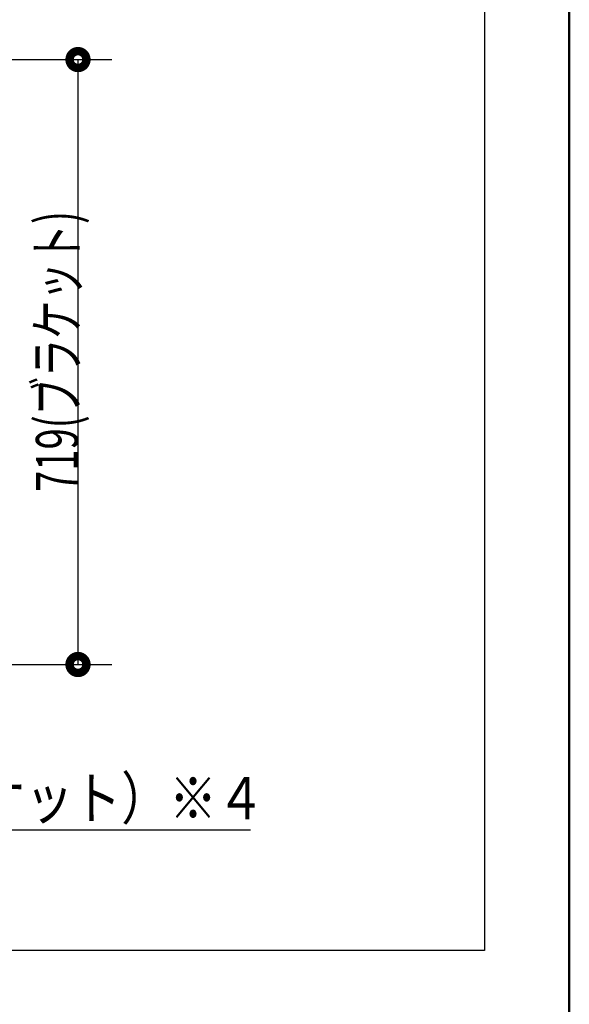
# Model space of a CAD drawing. Units: millimetres. Extents: x -395 to -10, y 7 to 287.
# Drawn here: x -43 to -10, y 181 to 240 of the extents above; entities that cross this region are included whole.
import ezdxf

# ---------------------------------------------------------------- set-up
doc = ezdxf.new("R2010")
doc.units = ezdxf.units.MM
doc.layers.add('AV', color=7, linetype='Continuous')
doc.styles.get("Standard").update_dxf_attribs({"font": 'ROMANS', "bigfont": 'BIGFONT'})

# ---------------------------------------------------------------- blocks, each defined once
blk = doc.blocks.new('VIS_UWRC3_L0001')
at = {"color": 0, "linetype": 'Continuous', "lineweight": 50}
blk.add_line((-10, 10), (-10, 287), dxfattribs=at)

msp = doc.modelspace()

# ---------------------------------------------------------------- linework, layer by layer
at = {"color": 7, "linetype": 'Continuous'}
for p, q in [((-15.04, 281.992), (-15.04, 184.492)), ((-59.945, 237.431), (-37.171, 237.431)), ((-39.171, 201.481), (-39.171, 237.431)), ((-48.045, 201.481), (-37.171, 201.481)), ((-49.585, 191.662), (-28.935, 191.662)), ((-15.04, 184.492), (-160.014, 184.492))]:
    msp.add_line(p, q, dxfattribs=at)
at = {"color": 7, "linetype": 'Continuous', "const_width": 1}
for points in [[(-39.421, 237.431, 1), (-38.921, 237.431, 1), (-39.421, 237.431, 1)], [(-39.421, 201.481, 1), (-38.921, 201.481, 1), (-39.421, 201.481, 1)]]:
    msp.add_lwpolyline(points, format="xyb", dxfattribs=at)

# ---------------------------------------------------------------- block references
at = {"layer": 'AV', "color": 7}
msp.add_blockref('VIS_UWRC3_L0001', (0, 0), dxfattribs=at)

# ---------------------------------------------------------------- texts
at = {"color": 7, "insert": (-39.171, 220.081), "char_height": 2.5, "attachment_point": 8, "rotation": 90}
msp.add_mtext('\\W0.666667;719(ブラケット)', dxfattribs=at)
at = {"color": 7, "insert": (-46.077, 192.287), "char_height": 2.5, "attachment_point": 8}
msp.add_mtext('\\W0.833333;394\u3000\u3000（ブラケット）※４', dxfattribs=at)

doc.saveas('drawing.dxf')
